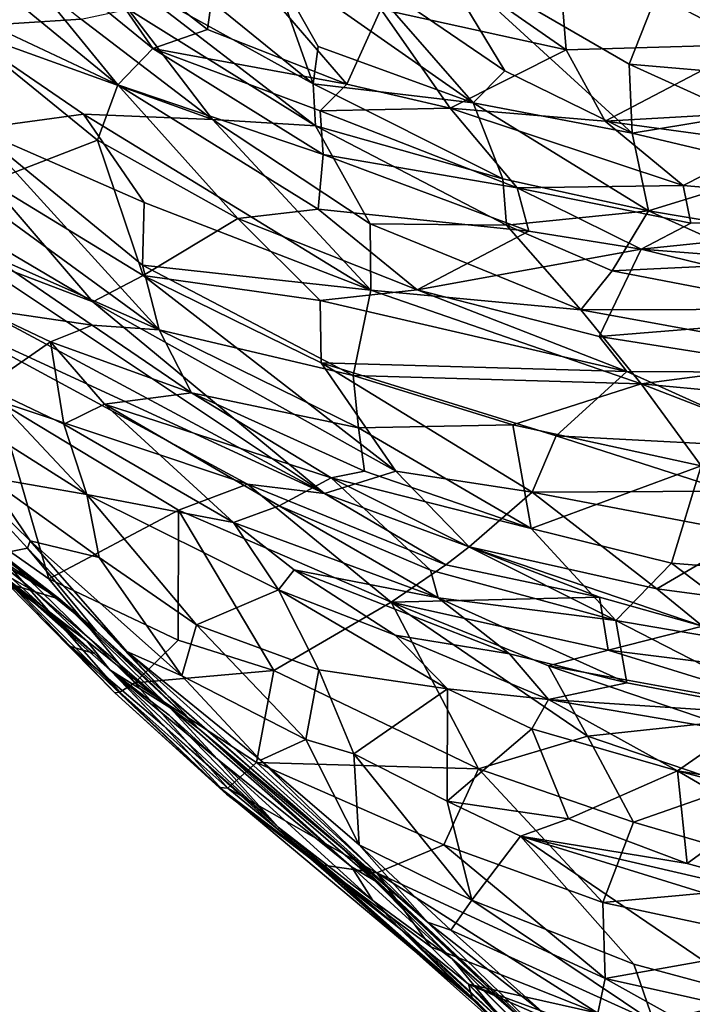
# Model space of a CAD drawing. Extents: x -23.4 to -6.7, y 4.2 to 14.1.
# Drawn here: x -21 to -20.1, y 7.9 to 9.2 of the extents above; entities that cross this region are included whole.
import ezdxf

# ---------------------------------------------------------------- set-up
doc = ezdxf.new("R2010")
doc.units = 0
doc.header["$MEASUREMENT"] = 0
doc.layers.add('1', color=7, linetype='Continuous')

msp = doc.modelspace()

# ---------------------------------------------------------------- linework, layer by layer
at = {"layer": '1'}
for points in [[(-21.1086, 9.3934, -0.0796), (-20.8778, 9.2122, -0.139), (-21.0467, 9.2013, -0.1369)], [(-21.0838, 9.3331, 3.0339), (-20.8279, 9.1231, 3.1341), (-21.0421, 9.385, 3.066)], [(-21.0421, 9.385, 3.066), (-20.8279, 9.1231, 3.1341), (-20.7806, 9.1724, 3.1728)], [(-21.0421, 9.385, 3.066), (-20.7806, 9.1724, 3.1728), (-20.906, 9.3536, 3.1846)], [(-20.7066, 9.1981, 3.2533), (-20.6894, 9.3229, 3.317), (-20.906, 9.3536, 3.1846)], [(-20.906, 9.3536, 3.1846), (-20.7806, 9.1724, 3.1728), (-20.7066, 9.1981, 3.2533)], [(-20.8279, 9.1231, 3.1341), (-21.0838, 9.3331, 3.0339), (-21.1123, 9.2573, 3.0659)], [(-20.4718, 9.2259, 3.3842), (-20.2209, 9.1706, 3.4392), (-20.4616, 9.3379, 3.4051)], [(-20.4616, 9.3379, 3.4051), (-20.2209, 9.1706, 3.4392), (-20.2327, 9.3149, 3.4412)], [(-20.518, 9.1241, 3.3178), (-20.6894, 9.3229, 3.317), (-20.7066, 9.1981, 3.2533)], [(-20.4718, 9.2259, 3.3842), (-20.6894, 9.3229, 3.317), (-20.518, 9.1241, 3.3178)], [(-19.8182, 9.2358, 3.4856), (-20.2327, 9.3149, 3.4412), (-19.9701, 9.1778, 3.4776)], [(-19.9701, 9.1778, 3.4776), (-20.2327, 9.3149, 3.4412), (-20.2209, 9.1706, 3.4392)], [(-20.5635, 9.1244, -0.1945), (-20.8155, 9.2638, -0.122), (-20.7811, 9.3015, -0.1574)], [(-20.7811, 9.3015, -0.1574), (-20.6231, 9.2925, -0.2681), (-20.5635, 9.1244, -0.1945)], [(-20.4031, 9.3064, -0.3982), (-20.3038, 9.142, -0.3576), (-20.5036, 9.2785, -0.3328)], [(-20.4031, 9.3064, -0.3982), (-20.1356, 9.1513, -0.4235), (-20.1315, 9.058, -0.3718)], [(-20.0973, 9.2485, -0.4789), (-20.1356, 9.1513, -0.4235), (-20.4031, 9.3064, -0.3982)], [(-20.3038, 9.142, -0.3576), (-20.4031, 9.3064, -0.3982), (-20.1315, 9.058, -0.3718)], [(-20.6231, 9.2925, -0.2681), (-20.3467, 9.0988, -0.3115), (-20.5567, 9.175, -0.2428)], [(-20.6231, 9.2925, -0.2681), (-20.5567, 9.175, -0.2428), (-20.5635, 9.1244, -0.1945)], [(-20.3467, 9.0988, -0.3115), (-20.6231, 9.2925, -0.2681), (-20.5036, 9.2785, -0.3328)], [(-20.5036, 9.2785, -0.3328), (-20.3038, 9.142, -0.3576), (-20.3467, 9.0988, -0.3115)], [(-20.8155, 9.2638, -0.122), (-20.5635, 9.1244, -0.1945), (-20.5603, 9.068, -0.1993)], [(-20.8155, 9.2638, -0.122), (-20.5603, 9.068, -0.1993), (-20.8141, 9.2256, -0.1249)], [(-21.1123, 9.2573, 3.0659), (-21.0015, 8.9919, 3.1381), (-20.8556, 9.0486, 3.1817)], [(-21.1123, 9.2573, 3.0659), (-20.8556, 9.0486, 3.1817), (-20.8279, 9.1231, 3.1341)], [(-20.1356, 9.1513, -0.4235), (-20.0973, 9.2485, -0.4789), (-19.8205, 9.124, -0.4746)], [(-20.0973, 9.2485, -0.4789), (-19.9215, 9.2335, -0.5049), (-19.8205, 9.124, -0.4746)], [(-20.8778, 9.2122, -0.139), (-20.8141, 9.2256, -0.1249), (-20.6999, 9.0765, -0.2032)], [(-20.8141, 9.2256, -0.1249), (-20.5603, 9.068, -0.1993), (-20.6999, 9.0765, -0.2032)], [(-20.518, 9.1241, 3.3178), (-20.378, 9.0915, 3.3575), (-20.4718, 9.2259, 3.3842)], [(-20.2209, 9.1706, 3.4392), (-20.4718, 9.2259, 3.3842), (-20.378, 9.0915, 3.3575)], [(-21.0467, 9.2013, -0.1369), (-20.8778, 9.2122, -0.139), (-20.6999, 9.0765, -0.2032)], [(-20.8745, 9.0834, -0.1998), (-21.0467, 9.2013, -0.1369), (-20.6999, 9.0765, -0.2032)], [(-20.8745, 9.0834, -0.1998), (-21.0203, 9.0635, -0.1375), (-21.0467, 9.2013, -0.1369)], [(-20.7806, 9.1724, 3.1728), (-20.518, 9.1241, 3.3178), (-20.7066, 9.1981, 3.2533)], [(-20.55, 9.029, 3.2361), (-20.7806, 9.1724, 3.1728), (-20.8279, 9.1231, 3.1341)], [(-20.518, 9.1241, 3.3178), (-20.7806, 9.1724, 3.1728), (-20.5542, 9.0883, 3.2622)], [(-20.55, 9.029, 3.2361), (-20.5542, 9.0883, 3.2622), (-20.7806, 9.1724, 3.1728)], [(-20.5567, 9.175, -0.2428), (-20.3467, 9.0988, -0.3115), (-20.5635, 9.1244, -0.1945)], [(-20.2209, 9.1706, 3.4392), (-20.378, 9.0915, 3.3575), (-20.1681, 9.074, 3.4136)], [(-20.1681, 9.074, 3.4136), (-19.9701, 9.1778, 3.4776), (-20.2209, 9.1706, 3.4392)], [(-20.1681, 9.074, 3.4136), (-19.8432, 9.0928, 3.4454), (-19.9701, 9.1778, 3.4776)], [(-20.3467, 9.0988, -0.3115), (-20.3038, 9.142, -0.3576), (-20.1315, 9.058, -0.3718)], [(-20.1315, 9.058, -0.3718), (-20.1356, 9.1513, -0.4235), (-19.9833, 9.082, -0.4303)], [(-19.8205, 9.124, -0.4746), (-19.9833, 9.082, -0.4303), (-20.1356, 9.1513, -0.4235)], [(-20.8279, 9.1231, 3.1341), (-20.8556, 9.0486, 3.1817), (-20.6653, 8.9423, 3.2634)], [(-20.8279, 9.1231, 3.1341), (-20.6653, 8.9423, 3.2634), (-20.5567, 8.955, 3.2511)], [(-20.55, 9.029, 3.2361), (-20.8279, 9.1231, 3.1341), (-20.5567, 8.955, 3.2511)], [(-20.3065, 8.996, -0.2774), (-20.5603, 9.068, -0.1993), (-20.5635, 9.1244, -0.1945)], [(-20.3467, 9.0988, -0.3115), (-20.3065, 8.996, -0.2774), (-20.5635, 9.1244, -0.1945)], [(-20.518, 9.1241, 3.3178), (-20.5542, 9.0883, 3.2622), (-20.378, 9.0915, 3.3575)], [(-20.378, 9.0915, 3.3575), (-20.5542, 9.0883, 3.2622), (-20.2873, 8.9837, 3.3092)], [(-20.5542, 9.0883, 3.2622), (-20.55, 9.029, 3.2361), (-20.2873, 8.9837, 3.3092)], [(-20.378, 9.0915, 3.3575), (-20.2873, 8.9837, 3.3092), (-20.0624, 8.9871, 3.37)], [(-20.0624, 8.9871, 3.37), (-20.1681, 9.074, 3.4136), (-20.378, 9.0915, 3.3575)], [(-20.1315, 9.058, -0.3718), (-20.1092, 8.9526, -0.3067), (-20.3467, 9.0988, -0.3115)], [(-20.1092, 8.9526, -0.3067), (-20.3065, 8.996, -0.2774), (-20.3467, 9.0988, -0.3115)], [(-19.8432, 9.0928, 3.4454), (-20.1681, 9.074, 3.4136), (-19.9497, 9.0443, 3.4308)], [(-21.2821, 9.0778, 2.9514), (-21.0388, 8.8969, 3.0387), (-20.8618, 8.8295, 3.1561)], [(-20.8618, 8.8295, 3.1561), (-21.0015, 8.9919, 3.1381), (-21.2821, 9.0778, 2.9514)], [(-20.8745, 9.0834, -0.1998), (-20.7924, 8.9639, -0.2334), (-21.0203, 9.0635, -0.1375)], [(-20.8745, 9.0834, -0.1998), (-20.4853, 8.8452, -0.3349), (-20.7924, 8.9639, -0.2334)], [(-20.4853, 8.8452, -0.3349), (-20.8745, 9.0834, -0.1998), (-20.6999, 9.0765, -0.2032)], [(-20.6999, 9.0765, -0.2032), (-20.5603, 9.068, -0.1993), (-20.4864, 8.9352, -0.288)], [(-20.6999, 9.0765, -0.2032), (-20.4864, 8.9352, -0.288), (-20.4853, 8.8452, -0.3349)], [(-19.926, 9.009, -0.3865), (-20.1315, 9.058, -0.3718), (-19.9833, 9.082, -0.4303)], [(-20.7719, 8.7916, -0.234), (-21.1068, 9.0358, -0.0582), (-21.0203, 9.0635, -0.1375)], [(-20.7924, 8.9639, -0.2334), (-20.7945, 8.8794, -0.2487), (-21.0203, 9.0635, -0.1375)], [(-20.7945, 8.8794, -0.2487), (-20.7719, 8.7916, -0.234), (-21.0203, 9.0635, -0.1375)], [(-20.4864, 8.9352, -0.288), (-20.5603, 9.068, -0.1993), (-20.3015, 8.9334, -0.2793)], [(-20.3065, 8.996, -0.2774), (-20.3015, 8.9334, -0.2793), (-20.5603, 9.068, -0.1993)], [(-20.0624, 8.9871, 3.37), (-19.9497, 9.0443, 3.4308), (-20.1681, 9.074, 3.4136)], [(-20.8556, 9.0486, 3.1817), (-21.0015, 8.9919, 3.1381), (-20.7938, 8.8652, 3.2279)], [(-20.8556, 9.0486, 3.1817), (-20.7938, 8.8652, 3.2279), (-20.6653, 8.9423, 3.2634)], [(-20.1315, 9.058, -0.3718), (-19.926, 9.009, -0.3865), (-20.1092, 8.9526, -0.3067)], [(-21.1068, 9.0358, -0.0582), (-20.7719, 8.7916, -0.234), (-21.0036, 8.8942, -0.1099)], [(-19.6366, 8.9506, 3.3723), (-19.9497, 9.0443, 3.4308), (-20.0624, 8.9871, 3.37)], [(-20.2716, 8.9251, 3.3128), (-20.55, 9.029, 3.2361), (-20.5567, 8.955, 3.2511)], [(-20.55, 9.029, 3.2361), (-20.2716, 8.9251, 3.3128), (-20.2873, 8.9837, 3.3092)], [(-19.8998, 8.9174, -0.3234), (-20.1092, 8.9526, -0.3067), (-19.926, 9.009, -0.3865)], [(-20.3065, 8.996, -0.2774), (-20.1092, 8.9526, -0.3067), (-20.3015, 8.9334, -0.2793)], [(-20.8618, 8.8295, 3.1561), (-20.7938, 8.8652, 3.2279), (-21.0015, 8.9919, 3.1381)], [(-20.2873, 8.9837, 3.3092), (-20.052, 8.9362, 3.3455), (-20.0624, 8.9871, 3.37)], [(-20.1191, 8.9008, 3.3402), (-20.2873, 8.9837, 3.3092), (-20.2716, 8.9251, 3.3128)], [(-20.1191, 8.9008, 3.3402), (-20.052, 8.9362, 3.3455), (-20.2873, 8.9837, 3.3092)], [(-20.0624, 8.9871, 3.37), (-20.052, 8.9362, 3.3455), (-19.6366, 8.9506, 3.3723)], [(-20.7924, 8.9639, -0.2334), (-20.4853, 8.8452, -0.3349), (-20.7945, 8.8794, -0.2487)], [(-20.6653, 8.9423, 3.2634), (-20.4228, 8.8457, 3.3469), (-20.5567, 8.955, 3.2511)], [(-20.4228, 8.8457, 3.3469), (-20.2716, 8.9251, 3.3128), (-20.5567, 8.955, 3.2511)], [(-20.6653, 8.9423, 3.2634), (-20.7938, 8.8652, 3.2279), (-20.5541, 8.8313, 3.3105)], [(-20.5541, 8.8313, 3.3105), (-20.4228, 8.8457, 3.3469), (-20.6653, 8.9423, 3.2634)], [(-20.3015, 8.9334, -0.2793), (-20.1092, 8.9526, -0.3067), (-20.1586, 8.8717, -0.3155)], [(-20.1586, 8.8717, -0.3155), (-20.1092, 8.9526, -0.3067), (-19.9508, 8.8815, -0.3156)], [(-20.1191, 8.9008, 3.3402), (-19.6366, 8.9506, 3.3723), (-20.052, 8.9362, 3.3455)], [(-19.7809, 8.8747, 3.3876), (-19.6366, 8.9506, 3.3723), (-20.1191, 8.9008, 3.3402)], [(-19.8998, 8.9174, -0.3234), (-19.9508, 8.8815, -0.3156), (-20.1092, 8.9526, -0.3067)], [(-20.4864, 8.9352, -0.288), (-20.3015, 8.9334, -0.2793), (-20.2011, 8.8187, -0.3657)], [(-20.2011, 8.8187, -0.3657), (-20.4853, 8.8452, -0.3349), (-20.4864, 8.9352, -0.288)], [(-20.3015, 8.9334, -0.2793), (-20.1586, 8.8717, -0.3155), (-20.2011, 8.8187, -0.3657)], [(-20.4228, 8.8457, 3.3469), (-20.1191, 8.9008, 3.3402), (-20.2716, 8.9251, 3.3128)], [(-20.9863, 8.8051, 3.0216), (-20.5481, 8.5704, 3.1901), (-21.0388, 8.8969, 3.0387)], [(-20.8618, 8.8295, 3.1561), (-21.0388, 8.8969, 3.0387), (-20.5481, 8.5704, 3.1901)], [(-20.8626, 8.7982, -0.1816), (-21.0136, 8.8201, -0.0636), (-21.0036, 8.8942, -0.1099)], [(-20.8626, 8.7982, -0.1816), (-21.0036, 8.8942, -0.1099), (-20.7719, 8.7916, -0.234)], [(-20.1761, 8.7828, 3.4354), (-20.1191, 8.9008, 3.3402), (-20.4228, 8.8457, 3.3469)], [(-20.1761, 8.7828, 3.4354), (-19.7706, 8.8156, 3.4572), (-20.1191, 8.9008, 3.3402)], [(-19.7706, 8.8156, 3.4572), (-19.7809, 8.8747, 3.3876), (-20.1191, 8.9008, 3.3402)], [(-20.5095, 8.7299, -0.3675), (-20.7945, 8.8794, -0.2487), (-20.4853, 8.8452, -0.3349)], [(-20.7719, 8.7916, -0.234), (-20.7945, 8.8794, -0.2487), (-20.5095, 8.7299, -0.3675)], [(-19.9508, 8.8815, -0.3156), (-19.8885, 8.8197, -0.3471), (-20.1586, 8.8717, -0.3155)], [(-20.7938, 8.8652, 3.2279), (-20.8618, 8.8295, 3.1561), (-20.4514, 8.6004, 3.3014)], [(-20.5541, 8.8313, 3.3105), (-20.7938, 8.8652, 3.2279), (-20.5526, 8.7469, 3.3193)], [(-20.4514, 8.6004, 3.3014), (-20.5526, 8.7469, 3.3193), (-20.7938, 8.8652, 3.2279)], [(-19.8885, 8.8197, -0.3471), (-20.2011, 8.8187, -0.3657), (-20.1586, 8.8717, -0.3155)], [(-20.5541, 8.8313, 3.3105), (-20.1385, 8.7355, 3.4667), (-20.4228, 8.8457, 3.3469)], [(-20.4853, 8.8452, -0.3349), (-20.1192, 8.7188, -0.4355), (-20.5095, 8.7299, -0.3675)], [(-20.1192, 8.7188, -0.4355), (-20.4853, 8.8452, -0.3349), (-20.2011, 8.8187, -0.3657)], [(-20.1761, 8.7828, 3.4354), (-20.4228, 8.8457, 3.3469), (-20.1385, 8.7355, 3.4667)], [(-20.5481, 8.5704, 3.1901), (-20.9863, 8.8051, 3.0216), (-21.0965, 8.8226, 2.9195)], [(-20.992, 8.6962, 2.9297), (-20.6523, 8.5826, 3.0871), (-21.0965, 8.8226, 2.9195)], [(-20.5481, 8.5704, 3.1901), (-21.0965, 8.8226, 2.9195), (-20.6523, 8.5826, 3.0871)], [(-20.5481, 8.5704, 3.1901), (-20.4514, 8.6004, 3.3014), (-20.8618, 8.8295, 3.1561)], [(-20.5526, 8.7469, 3.3193), (-20.1385, 8.7355, 3.4667), (-20.5541, 8.8313, 3.3105)], [(-20.8626, 8.7982, -0.1816), (-20.9193, 8.7755, -0.1086), (-21.0136, 8.8201, -0.0636)], [(-20.9193, 8.7755, -0.1086), (-21.007, 8.7144, 0.0131), (-21.0136, 8.8201, -0.0636)], [(-20.2011, 8.8187, -0.3657), (-19.8885, 8.8197, -0.3471), (-19.8467, 8.7541, -0.4208)], [(-20.2011, 8.8187, -0.3657), (-19.8467, 8.7541, -0.4208), (-20.1192, 8.7188, -0.4355)], [(-20.1761, 8.7828, 3.4354), (-19.8679, 8.734, 3.5225), (-19.7706, 8.8156, 3.4572)], [(-20.7281, 8.7066, -0.2488), (-20.9193, 8.7755, -0.1086), (-20.8626, 8.7982, -0.1816)], [(-20.7281, 8.7066, -0.2488), (-20.8626, 8.7982, -0.1816), (-20.7719, 8.7916, -0.234)], [(-20.502, 8.659, -0.35), (-20.7281, 8.7066, -0.2488), (-20.7719, 8.7916, -0.234)], [(-20.7719, 8.7916, -0.234), (-20.5095, 8.7299, -0.3675), (-20.502, 8.659, -0.35)], [(-20.1761, 8.7828, 3.4354), (-20.1385, 8.7355, 3.4667), (-19.8679, 8.734, 3.5225)], [(-21.007, 8.7144, 0.0131), (-20.9193, 8.7755, -0.1086), (-20.9011, 8.6638, -0.0557)], [(-20.7281, 8.7066, -0.2488), (-20.8461, 8.691, -0.1343), (-20.9193, 8.7755, -0.1086)], [(-20.9011, 8.6638, -0.0557), (-20.9193, 8.7755, -0.1086), (-20.8461, 8.691, -0.1343)], [(-20.5526, 8.7469, 3.3193), (-20.4514, 8.6004, 3.3014), (-20.2667, 8.5722, 3.3874)], [(-20.5526, 8.7469, 3.3193), (-20.2667, 8.5722, 3.3874), (-20.2345, 8.6483, 3.4383)], [(-20.2345, 8.6483, 3.4383), (-20.1385, 8.7355, 3.4667), (-20.5526, 8.7469, 3.3193)], [(-19.6591, 8.6755, -0.4812), (-20.1192, 8.7188, -0.4355), (-19.8467, 8.7541, -0.4208)], [(-21.1267, 8.7314, 0.1217), (-20.8699, 8.5689, -0.0016), (-21.0048, 8.5924, 0.0813)], [(-21.1267, 8.7314, 0.1217), (-21.007, 8.7144, 0.0131), (-20.8699, 8.5689, -0.0016)], [(-20.5095, 8.7299, -0.3675), (-20.2929, 8.663, -0.4255), (-20.502, 8.659, -0.35)], [(-20.1192, 8.7188, -0.4355), (-20.2929, 8.663, -0.4255), (-20.5095, 8.7299, -0.3675)], [(-20.1385, 8.7355, 3.4667), (-20.2345, 8.6483, 3.4383), (-19.9083, 8.6313, 3.5459)], [(-19.8679, 8.734, 3.5225), (-20.1385, 8.7355, 3.4667), (-19.9083, 8.6313, 3.5459)], [(-20.2929, 8.663, -0.4255), (-20.1192, 8.7188, -0.4355), (-20.0381, 8.6076, -0.4777)], [(-19.7229, 8.5654, -0.5164), (-20.0381, 8.6076, -0.4777), (-20.1192, 8.7188, -0.4355)], [(-19.7229, 8.5654, -0.5164), (-20.1192, 8.7188, -0.4355), (-19.6591, 8.6755, -0.4812)], [(-20.9011, 8.6638, -0.0557), (-20.8699, 8.5689, -0.0016), (-21.007, 8.7144, 0.0131)], [(-20.7281, 8.7066, -0.2488), (-20.5393, 8.5915, -0.306), (-20.8461, 8.691, -0.1343)], [(-20.5393, 8.5915, -0.306), (-20.7281, 8.7066, -0.2488), (-20.4938, 8.6006, -0.3451)], [(-20.4938, 8.6006, -0.3451), (-20.7281, 8.7066, -0.2488), (-20.502, 8.659, -0.35)], [(-20.992, 8.6962, 2.9297), (-21.0225, 8.5254, 2.8843), (-20.9213, 8.4548, 2.941)], [(-20.9213, 8.4548, 2.941), (-20.7459, 8.5475, 3.0106), (-20.992, 8.6962, 2.9297)], [(-20.6523, 8.5826, 3.0871), (-20.992, 8.6962, 2.9297), (-20.7459, 8.5475, 3.0106)], [(-20.9011, 8.6638, -0.0557), (-20.8461, 8.691, -0.1343), (-20.6714, 8.5311, -0.142)], [(-20.6714, 8.5311, -0.142), (-20.8461, 8.691, -0.1343), (-20.6096, 8.5537, -0.2291)], [(-20.6096, 8.5537, -0.2291), (-20.8461, 8.691, -0.1343), (-20.5393, 8.5915, -0.306)], [(-20.6714, 8.5311, -0.142), (-20.8699, 8.5689, -0.0016), (-20.9011, 8.6638, -0.0557)], [(-20.502, 8.659, -0.35), (-20.2929, 8.663, -0.4255), (-20.2682, 8.5229, -0.4007)], [(-20.2682, 8.5229, -0.4007), (-20.2929, 8.663, -0.4255), (-20.0381, 8.6076, -0.4777)], [(-20.502, 8.659, -0.35), (-20.2682, 8.5229, -0.4007), (-20.4938, 8.6006, -0.3451)], [(-20.0015, 8.5733, 3.49), (-20.2345, 8.6483, 3.4383), (-20.2667, 8.5722, 3.3874)], [(-20.2345, 8.6483, 3.4383), (-20.0015, 8.5733, 3.49), (-19.9083, 8.6313, 3.5459)], [(-20.9501, 8.4961, 0.2474), (-20.9862, 8.489, 0.6009), (-21.0699, 8.6259, 0.1779)], [(-21.0699, 8.6259, 0.1779), (-21.0048, 8.5924, 0.0813), (-20.9467, 8.5061, 0.1068)], [(-20.9467, 8.5061, 0.1068), (-20.9501, 8.4961, 0.2474), (-21.0699, 8.6259, 0.1779)], [(-20.5481, 8.5704, 3.1901), (-20.3523, 8.4982, 3.2666), (-20.4514, 8.6004, 3.3014)], [(-20.5393, 8.5915, -0.306), (-20.4938, 8.6006, -0.3451), (-20.2682, 8.5229, -0.4007)], [(-20.4514, 8.6004, 3.3014), (-20.3523, 8.4982, 3.2666), (-20.2667, 8.5722, 3.3874)], [(-20.0782, 8.4759, -0.4408), (-20.2682, 8.5229, -0.4007), (-20.0381, 8.6076, -0.4777)], [(-20.0381, 8.6076, -0.4777), (-19.6958, 8.4453, -0.5073), (-20.0782, 8.4759, -0.4408)], [(-20.8699, 8.5689, -0.0016), (-20.8532, 8.4837, 0.0305), (-21.0048, 8.5924, 0.0813)], [(-20.9467, 8.5061, 0.1068), (-21.0048, 8.5924, 0.0813), (-20.8532, 8.4837, 0.0305)], [(-20.4577, 8.4229, 3.1163), (-20.6523, 8.5826, 3.0871), (-20.7459, 8.5475, 3.0106)], [(-20.5481, 8.5704, 3.1901), (-20.6523, 8.5826, 3.0871), (-20.384, 8.4735, 3.2044)], [(-20.4577, 8.4229, 3.1163), (-20.384, 8.4735, 3.2044), (-20.6523, 8.5826, 3.0871)], [(-20.5393, 8.5915, -0.306), (-20.4045, 8.4662, -0.2934), (-20.6096, 8.5537, -0.2291)], [(-20.2682, 8.5229, -0.4007), (-20.1534, 8.3982, -0.3631), (-20.5393, 8.5915, -0.306)], [(-20.5393, 8.5915, -0.306), (-20.1534, 8.3982, -0.3631), (-20.4045, 8.4662, -0.2934)], [(-20.7215, 8.3925, -0.0178), (-20.8532, 8.4837, 0.0305), (-20.8699, 8.5689, -0.0016)], [(-20.6103, 8.44, -0.0699), (-20.8699, 8.5689, -0.0016), (-20.6714, 8.5311, -0.142)], [(-20.8699, 8.5689, -0.0016), (-20.6103, 8.44, -0.0699), (-20.7215, 8.3925, -0.0178)], [(-20.5481, 8.5704, 3.1901), (-20.384, 8.4735, 3.2044), (-20.3523, 8.4982, 3.2666)], [(-20.3523, 8.4982, 3.2666), (-20.0979, 8.441, 3.3687), (-20.2667, 8.5722, 3.3874)], [(-19.9709, 8.5156, 3.4824), (-20.0015, 8.5733, 3.49), (-20.2667, 8.5722, 3.3874)], [(-19.9709, 8.5156, 3.4824), (-20.2667, 8.5722, 3.3874), (-20.0979, 8.441, 3.3687)], [(-21.0197, 8.4953, 2.8017), (-21.0967, 8.5683, 2.3825), (-20.8318, 8.3003, 2.5812)], [(-20.8318, 8.3003, 2.5812), (-21.0967, 8.5683, 2.3825), (-20.9819, 8.4567, 2.2192)], [(-20.7459, 8.5475, 3.0106), (-20.9213, 8.4548, 2.941), (-20.7461, 8.3718, 3.0228)], [(-20.7461, 8.3718, 3.0228), (-20.6167, 8.3307, 3.0775), (-20.7459, 8.5475, 3.0106)], [(-20.4577, 8.4229, 3.1163), (-20.7459, 8.5475, 3.0106), (-20.6167, 8.3307, 3.0775)], [(-20.6096, 8.5537, -0.2291), (-20.3941, 8.4288, -0.2454), (-20.6714, 8.5311, -0.142)], [(-20.3941, 8.4288, -0.2454), (-20.6096, 8.5537, -0.2291), (-20.4045, 8.4662, -0.2934)], [(-20.6103, 8.44, -0.0699), (-20.6714, 8.5311, -0.142), (-20.5894, 8.4668, -0.1501)], [(-20.5894, 8.4668, -0.1501), (-20.6714, 8.5311, -0.142), (-20.3941, 8.4288, -0.2454)], [(-21.0869, 8.5214, 1.2634), (-21.0219, 8.504, 1.1475), (-20.94, 8.4373, 1.2536)], [(-20.9786, 8.4492, 1.5333), (-21.0869, 8.5214, 1.2634), (-20.94, 8.4373, 1.2536)], [(-21.0219, 8.504, 1.1475), (-21.0569, 8.52, 0.9656), (-20.9067, 8.4273, 0.9689)], [(-20.9067, 8.4273, 0.9689), (-21.0569, 8.52, 0.9656), (-20.9716, 8.4747, 0.8824)], [(-20.8253, 8.3013, 2.8365), (-21.0225, 8.5254, 2.8843), (-21.0197, 8.4953, 2.8017)], [(-20.8051, 8.314, 2.9134), (-21.0225, 8.5254, 2.8843), (-20.8253, 8.3013, 2.8365)], [(-21.0225, 8.5254, 2.8843), (-20.8051, 8.314, 2.9134), (-20.9213, 8.4548, 2.941)], [(-20.2682, 8.5229, -0.4007), (-20.0782, 8.4759, -0.4408), (-20.1534, 8.3982, -0.3631)], [(-19.9709, 8.5156, 3.4824), (-20.0979, 8.441, 3.3687), (-19.9079, 8.4159, 3.4233)], [(-20.9067, 8.4273, 0.9689), (-20.94, 8.4373, 1.2536), (-21.0219, 8.504, 1.1475)], [(-20.9467, 8.5061, 0.1068), (-20.8157, 8.3565, 0.1012), (-20.9501, 8.4961, 0.2474)], [(-20.7411, 8.3235, 0.0104), (-20.8157, 8.3565, 0.1012), (-20.9467, 8.5061, 0.1068)], [(-20.9467, 8.5061, 0.1068), (-20.8532, 8.4837, 0.0305), (-20.7411, 8.3235, 0.0104)], [(-20.8253, 8.3013, 2.8365), (-21.0197, 8.4953, 2.8017), (-20.8318, 8.3003, 2.5812)], [(-20.9785, 8.4552, 1.729), (-20.8596, 8.3535, 1.8846), (-21.0085, 8.4887, 2.0296)], [(-21.0085, 8.4887, 2.0296), (-20.8596, 8.3535, 1.8846), (-20.9819, 8.4567, 2.2192)], [(-20.9501, 8.4961, 0.2474), (-20.8575, 8.3841, 0.585), (-20.9862, 8.489, 0.6009)], [(-20.8575, 8.3841, 0.585), (-20.9067, 8.4273, 0.9689), (-20.9862, 8.489, 0.6009)], [(-20.9067, 8.4273, 0.9689), (-20.9716, 8.4747, 0.8824), (-20.9862, 8.489, 0.6009)], [(-20.9501, 8.4961, 0.2474), (-20.7597, 8.2958, 0.4663), (-20.8575, 8.3841, 0.585)], [(-20.7597, 8.2958, 0.4663), (-20.9501, 8.4961, 0.2474), (-20.8157, 8.3565, 0.1012)], [(-20.3523, 8.4982, 3.2666), (-20.384, 8.4735, 3.2044), (-20.1756, 8.4298, 3.2738)], [(-20.0979, 8.441, 3.3687), (-20.3523, 8.4982, 3.2666), (-20.0362, 8.3906, 3.3282)], [(-20.1756, 8.4298, 3.2738), (-20.0362, 8.3906, 3.3282), (-20.3523, 8.4982, 3.2666)], [(-20.8532, 8.4837, 0.0305), (-20.7215, 8.3925, -0.0178), (-20.7411, 8.3235, 0.0104)], [(-20.0782, 8.4759, -0.4408), (-19.924, 8.3591, -0.4144), (-20.1534, 8.3982, -0.3631)], [(-20.0782, 8.4759, -0.4408), (-19.6958, 8.4453, -0.5073), (-19.924, 8.3591, -0.4144)], [(-20.4522, 8.3783, -0.1278), (-20.6103, 8.44, -0.0699), (-20.5894, 8.4668, -0.1501)], [(-20.2975, 8.3534, -0.2351), (-20.5894, 8.4668, -0.1501), (-20.3941, 8.4288, -0.2454)], [(-20.5894, 8.4668, -0.1501), (-20.2975, 8.3534, -0.2351), (-20.4522, 8.3783, -0.1278)], [(-20.1756, 8.4298, 3.2738), (-20.384, 8.4735, 3.2044), (-20.4577, 8.4229, 3.1163)], [(-20.4045, 8.4662, -0.2934), (-20.1534, 8.3982, -0.3631), (-20.3941, 8.4288, -0.2454)], [(-20.9819, 8.4567, 2.2192), (-20.892, 8.3631, 2.1449), (-20.8318, 8.3003, 2.5812)], [(-20.9819, 8.4567, 2.2192), (-20.8596, 8.3535, 1.8846), (-20.892, 8.3631, 2.1449)], [(-20.9785, 8.4552, 1.729), (-20.9786, 8.4492, 1.5333), (-20.8699, 8.3707, 1.4992)], [(-20.9786, 8.4492, 1.5333), (-20.94, 8.4373, 1.2536), (-20.8699, 8.3707, 1.4992)], [(-20.8386, 8.3316, 1.6815), (-20.9785, 8.4552, 1.729), (-20.8699, 8.3707, 1.4992)], [(-20.8596, 8.3535, 1.8846), (-20.9785, 8.4552, 1.729), (-20.8386, 8.3316, 1.6815)], [(-20.7461, 8.3718, 3.0228), (-20.9213, 8.4548, 2.941), (-20.8051, 8.314, 2.9134)], [(-20.7574, 8.2805, 1.329), (-20.94, 8.4373, 1.2536), (-20.9067, 8.4273, 0.9689)], [(-20.8699, 8.3707, 1.4992), (-20.94, 8.4373, 1.2536), (-20.7574, 8.2805, 1.329)], [(-20.5558, 8.3316, -0.0755), (-20.7215, 8.3925, -0.0178), (-20.6103, 8.44, -0.0699)], [(-20.6103, 8.44, -0.0699), (-20.3815, 8.3059, -0.121), (-20.5558, 8.3316, -0.0755)], [(-20.6103, 8.44, -0.0699), (-20.4522, 8.3783, -0.1278), (-20.3815, 8.3059, -0.121)], [(-20.0979, 8.441, 3.3687), (-20.0362, 8.3906, 3.3282), (-19.9079, 8.4159, 3.4233)], [(-20.7574, 8.2805, 1.329), (-20.9067, 8.4273, 0.9689), (-20.7184, 8.2516, 0.9182)], [(-20.8575, 8.3841, 0.585), (-20.7184, 8.2516, 0.9182), (-20.9067, 8.4273, 0.9689)], [(-20.4577, 8.4229, 3.1163), (-20.6167, 8.3307, 3.0775), (-20.3394, 8.1974, 3.1879)], [(-20.4577, 8.4229, 3.1163), (-20.1642, 8.3582, 3.2201), (-20.1756, 8.4298, 3.2738)], [(-20.4577, 8.4229, 3.1163), (-20.2446, 8.3369, 3.176), (-20.1642, 8.3582, 3.2201)], [(-20.2446, 8.3369, 3.176), (-20.4577, 8.4229, 3.1163), (-20.192, 8.2417, 3.2148)], [(-20.4577, 8.4229, 3.1163), (-20.3394, 8.1974, 3.1879), (-20.192, 8.2417, 3.2148)], [(-20.2975, 8.3534, -0.2351), (-20.3941, 8.4288, -0.2454), (-20.1387, 8.3138, -0.2851)], [(-20.1387, 8.3138, -0.2851), (-20.3941, 8.4288, -0.2454), (-20.1534, 8.3982, -0.3631)], [(-20.1756, 8.4298, 3.2738), (-20.1642, 8.3582, 3.2201), (-20.0362, 8.3906, 3.3282)], [(-20.1534, 8.3982, -0.3631), (-19.924, 8.3591, -0.4144), (-19.9012, 8.2688, -0.3424)], [(-19.9012, 8.2688, -0.3424), (-20.1387, 8.3138, -0.2851), (-20.1534, 8.3982, -0.3631)], [(-20.8575, 8.3841, 0.585), (-20.7597, 8.2958, 0.4663), (-20.7184, 8.2516, 0.9182)], [(-20.7215, 8.3925, -0.0178), (-20.5734, 8.2374, -0.0744), (-20.7411, 8.3235, 0.0104)], [(-20.5558, 8.3316, -0.0755), (-20.5734, 8.2374, -0.0744), (-20.7215, 8.3925, -0.0178)], [(-19.9075, 8.3261, 3.3282), (-20.0362, 8.3906, 3.3282), (-20.1642, 8.3582, 3.2201)], [(-20.8386, 8.3316, 1.6815), (-20.8699, 8.3707, 1.4992), (-20.7574, 8.2805, 1.329)], [(-20.6167, 8.3307, 3.0775), (-20.7461, 8.3718, 3.0228), (-20.8051, 8.314, 2.9134)], [(-20.2447, 8.2913, -0.1779), (-20.4522, 8.3783, -0.1278), (-20.2975, 8.3534, -0.2351)], [(-20.2447, 8.2913, -0.1779), (-20.3815, 8.3059, -0.121), (-20.4522, 8.3783, -0.1278)], [(-20.6806, 8.1634, 2.3979), (-20.8318, 8.3003, 2.5812), (-20.892, 8.3631, 2.1449)], [(-20.8596, 8.3535, 1.8846), (-20.7653, 8.2551, 2.0042), (-20.892, 8.3631, 2.1449)], [(-20.892, 8.3631, 2.1449), (-20.7653, 8.2551, 2.0042), (-20.6806, 8.1634, 2.3979)], [(-20.4085, 7.9902, 0.0637), (-20.8157, 8.3565, 0.1012), (-20.6349, 8.2094, 0.0424)], [(-20.6349, 8.2094, 0.0424), (-20.8157, 8.3565, 0.1012), (-20.7411, 8.3235, 0.0104)], [(-20.4085, 7.9902, 0.0637), (-20.7597, 8.2958, 0.4663), (-20.8157, 8.3565, 0.1012)], [(-20.1642, 8.3582, 3.2201), (-20.2446, 8.3369, 3.176), (-19.8823, 8.2711, 3.2698)], [(-20.1642, 8.3582, 3.2201), (-19.8823, 8.2711, 3.2698), (-19.9075, 8.3261, 3.3282)], [(-20.8596, 8.3535, 1.8846), (-20.8386, 8.3316, 1.6815), (-20.7653, 8.2551, 2.0042)], [(-20.2975, 8.3534, -0.2351), (-20.1387, 8.3138, -0.2851), (-20.2447, 8.2913, -0.1779)], [(-20.693, 8.2108, 1.5067), (-20.8386, 8.3316, 1.6815), (-20.7574, 8.2805, 1.329)], [(-20.6108, 8.1185, 1.8929), (-20.8386, 8.3316, 1.6815), (-20.7585, 8.27, 1.6283)], [(-20.8386, 8.3316, 1.6815), (-20.693, 8.2108, 1.5067), (-20.7585, 8.27, 1.6283)], [(-20.8386, 8.3316, 1.6815), (-20.6108, 8.1185, 1.8929), (-20.7653, 8.2551, 2.0042)], [(-20.8051, 8.314, 2.9134), (-20.6403, 8.2059, 3.0023), (-20.6167, 8.3307, 3.0775)], [(-20.3394, 8.1974, 3.1879), (-20.6167, 8.3307, 3.0775), (-20.6403, 8.2059, 3.0023)], [(-20.5558, 8.3316, -0.0755), (-20.5085, 8.2179, -0.1078), (-20.5734, 8.2374, -0.0744)], [(-20.5085, 8.2179, -0.1078), (-20.5558, 8.3316, -0.0755), (-20.3815, 8.3059, -0.121)], [(-20.2446, 8.3369, 3.176), (-20.0189, 8.2603, 3.2316), (-19.8823, 8.2711, 3.2698)], [(-20.192, 8.2417, 3.2148), (-20.0189, 8.2603, 3.2316), (-20.2446, 8.3369, 3.176)], [(-20.6349, 8.2094, 0.0424), (-20.7411, 8.3235, 0.0104), (-20.5734, 8.2374, -0.0744)], [(-20.8253, 8.3013, 2.8365), (-20.679, 8.1714, 2.8799), (-20.8051, 8.314, 2.9134)], [(-20.679, 8.1714, 2.8799), (-20.6403, 8.2059, 3.0023), (-20.8051, 8.314, 2.9134)], [(-20.5085, 8.2179, -0.1078), (-20.3815, 8.3059, -0.121), (-20.382, 8.1539, -0.1545)], [(-20.382, 8.1539, -0.1545), (-20.3815, 8.3059, -0.121), (-20.2674, 8.2518, -0.1489)], [(-20.3815, 8.3059, -0.121), (-20.2447, 8.2913, -0.1779), (-20.2674, 8.2518, -0.1489)], [(-20.2447, 8.2913, -0.1779), (-20.1387, 8.3138, -0.2851), (-19.9012, 8.2688, -0.3424)], [(-20.8253, 8.3013, 2.8365), (-20.8318, 8.3003, 2.5812), (-20.6905, 8.1724, 2.6939)], [(-20.6806, 8.1634, 2.3979), (-20.6905, 8.1724, 2.6939), (-20.8318, 8.3003, 2.5812)], [(-20.8253, 8.3013, 2.8365), (-20.6905, 8.1724, 2.6939), (-20.679, 8.1714, 2.8799)], [(-20.5238, 8.0899, 0.3474), (-20.7597, 8.2958, 0.4663), (-20.4085, 7.9902, 0.0637)], [(-20.7597, 8.2958, 0.4663), (-20.5238, 8.0899, 0.3474), (-20.7184, 8.2516, 0.9182)], [(-20.0702, 8.1949, -0.1816), (-20.2674, 8.2518, -0.1489), (-20.2447, 8.2913, -0.1779)], [(-20.2447, 8.2913, -0.1779), (-19.9012, 8.2688, -0.3424), (-19.9928, 8.2484, -0.2572)], [(-20.2447, 8.2913, -0.1779), (-19.9928, 8.2484, -0.2572), (-20.0702, 8.1949, -0.1816)], [(-20.5115, 8.0648, 1.2166), (-20.7574, 8.2805, 1.329), (-20.7184, 8.2516, 0.9182)], [(-20.7574, 8.2805, 1.329), (-20.5115, 8.0648, 1.2166), (-20.693, 8.2108, 1.5067)], [(-20.693, 8.2108, 1.5067), (-20.6108, 8.1185, 1.8929), (-20.7585, 8.27, 1.6283)], [(-20.7653, 8.2551, 2.0042), (-20.6108, 8.1185, 1.8929), (-20.5668, 8.0758, 2.2664)], [(-20.5668, 8.0758, 2.2664), (-20.6806, 8.1634, 2.3979), (-20.7653, 8.2551, 2.0042)], [(-20.4802, 8.0464, 0.9027), (-20.7184, 8.2516, 0.9182), (-20.5238, 8.0899, 0.3474)], [(-20.4802, 8.0464, 0.9027), (-20.5115, 8.0648, 1.2166), (-20.7184, 8.2516, 0.9182)], [(-20.382, 8.1539, -0.1545), (-20.2674, 8.2518, -0.1489), (-20.2178, 8.1299, -0.205)], [(-20.0702, 8.1949, -0.1816), (-20.2178, 8.1299, -0.205), (-20.2674, 8.2518, -0.1489)], [(-20.192, 8.2417, 3.2148), (-19.9916, 8.1738, 3.2869), (-20.0189, 8.2603, 3.2316)], [(-20.501, 8.0945, -0.0179), (-20.6349, 8.2094, 0.0424), (-20.5734, 8.2374, -0.0744)], [(-20.5734, 8.2374, -0.0744), (-20.5085, 8.2179, -0.1078), (-20.501, 8.0945, -0.0179)], [(-20.192, 8.2417, 3.2148), (-20.3394, 8.1974, 3.1879), (-20.1295, 8.1255, 3.2719)], [(-20.1295, 8.1255, 3.2719), (-19.9916, 8.1738, 3.2869), (-20.192, 8.2417, 3.2148)], [(-20.0702, 8.1949, -0.1816), (-19.9928, 8.2484, -0.2572), (-19.7086, 8.1364, -0.2634)], [(-20.4826, 8.0195, 1.5701), (-20.6108, 8.1185, 1.8929), (-20.693, 8.2108, 1.5067)], [(-20.5115, 8.0648, 1.2166), (-20.4826, 8.0195, 1.5701), (-20.693, 8.2108, 1.5067)], [(-20.501, 8.0945, -0.0179), (-20.4085, 7.9902, 0.0637), (-20.6349, 8.2094, 0.0424)], [(-20.382, 8.1539, -0.1545), (-20.3488, 8.02, -0.1128), (-20.5085, 8.2179, -0.1078)], [(-20.5085, 8.2179, -0.1078), (-20.3488, 8.02, -0.1128), (-20.501, 8.0945, -0.0179)], [(-20.4774, 8.0567, 3.0126), (-20.6403, 8.2059, 3.0023), (-20.679, 8.1714, 2.8799)], [(-20.3394, 8.1974, 3.1879), (-20.6403, 8.2059, 3.0023), (-20.3863, 8.0948, 3.1408)], [(-20.6403, 8.2059, 3.0023), (-20.4774, 8.0567, 3.0126), (-20.3863, 8.0948, 3.1408)], [(-20.3863, 8.0948, 3.1408), (-20.1713, 8.0166, 3.2544), (-20.3394, 8.1974, 3.1879)], [(-20.3394, 8.1974, 3.1879), (-20.1713, 8.0166, 3.2544), (-20.1295, 8.1255, 3.2719)], [(-20.0702, 8.1949, -0.1816), (-20.0572, 8.0694, -0.2544), (-20.2178, 8.1299, -0.205)], [(-19.747, 8.1093, -0.2552), (-20.0702, 8.1949, -0.1816), (-19.7086, 8.1364, -0.2634)], [(-19.9673, 8.1348, -0.217), (-20.0572, 8.0694, -0.2544), (-20.0702, 8.1949, -0.1816)], [(-19.747, 8.1093, -0.2552), (-19.9673, 8.1348, -0.217), (-20.0702, 8.1949, -0.1816)], [(-20.6806, 8.1634, 2.3979), (-20.5668, 8.0758, 2.2664), (-20.6905, 8.1724, 2.6939)], [(-20.3477, 7.8852, 2.782), (-20.6905, 8.1724, 2.6939), (-20.5668, 8.0758, 2.2664)], [(-20.6905, 8.1724, 2.6939), (-20.5531, 8.0674, 2.8658), (-20.679, 8.1714, 2.8799)], [(-20.5531, 8.0674, 2.8658), (-20.6905, 8.1724, 2.6939), (-20.3477, 7.8852, 2.782)], [(-20.4774, 8.0567, 3.0126), (-20.679, 8.1714, 2.8799), (-20.5531, 8.0674, 2.8658)], [(-19.9916, 8.1738, 3.2869), (-20.1295, 8.1255, 3.2719), (-19.8568, 8.0453, 3.3887)], [(-20.2829, 8.1064, -0.1912), (-20.3488, 8.02, -0.1128), (-20.382, 8.1539, -0.1545)], [(-20.2178, 8.1299, -0.205), (-20.2829, 8.1064, -0.1912), (-20.382, 8.1539, -0.1545)], [(-20.0572, 8.0694, -0.2544), (-20.2829, 8.1064, -0.1912), (-20.2178, 8.1299, -0.205)], [(-20.0572, 8.0694, -0.2544), (-19.9673, 8.1348, -0.217), (-19.6833, 7.9676, -0.3827)], [(-20.6108, 8.1185, 1.8929), (-20.4456, 7.9812, 1.9711), (-20.5668, 8.0758, 2.2664)], [(-20.4456, 7.9812, 1.9711), (-20.6108, 8.1185, 1.8929), (-20.4826, 8.0195, 1.5701)], [(-20.1295, 8.1255, 3.2719), (-20.1713, 8.0166, 3.2544), (-19.8568, 8.0453, 3.3887)], [(-20.1294, 7.933, -0.2146), (-20.3488, 8.02, -0.1128), (-20.2829, 8.1064, -0.1912)], [(-20.2829, 8.1064, -0.1912), (-19.6833, 7.9676, -0.3827), (-19.7333, 7.9363, -0.3753)], [(-19.962, 7.8879, -0.2784), (-20.2829, 8.1064, -0.1912), (-19.7333, 7.9363, -0.3753)], [(-20.1294, 7.933, -0.2146), (-20.2829, 8.1064, -0.1912), (-19.962, 7.8879, -0.2784)], [(-20.2829, 8.1064, -0.1912), (-20.0572, 8.0694, -0.2544), (-19.6833, 7.9676, -0.3827)], [(-20.279, 7.8575, 1.0039), (-20.4802, 8.0464, 0.9027), (-20.5238, 8.0899, 0.3474)], [(-20.5238, 8.0899, 0.3474), (-20.4085, 7.9902, 0.0637), (-20.1754, 7.7633, 0.1816)], [(-20.1754, 7.7633, 0.1816), (-20.1887, 7.7706, 0.2627), (-20.5238, 8.0899, 0.3474)], [(-20.279, 7.8575, 1.0039), (-20.5238, 8.0899, 0.3474), (-20.1887, 7.7706, 0.2627)], [(-20.3769, 7.9794, -0.012), (-20.501, 8.0945, -0.0179), (-20.3488, 8.02, -0.1128)], [(-20.4085, 7.9902, 0.0637), (-20.501, 8.0945, -0.0179), (-20.3769, 7.9794, -0.012)], [(-20.168, 7.9138, 3.1882), (-20.3863, 8.0948, 3.1408), (-20.4774, 8.0567, 3.0126)], [(-20.1713, 8.0166, 3.2544), (-20.3863, 8.0948, 3.1408), (-20.168, 7.9138, 3.1882)], [(-20.2993, 7.8382, 2.4443), (-20.3401, 7.8803, 2.5602), (-20.5668, 8.0758, 2.2664)], [(-20.5668, 8.0758, 2.2664), (-20.4456, 7.9812, 1.9711), (-20.2993, 7.8382, 2.4443)], [(-20.5668, 8.0758, 2.2664), (-20.3401, 7.8803, 2.5602), (-20.3477, 7.8852, 2.782)], [(-20.4039, 7.9568, 2.933), (-20.4774, 8.0567, 3.0126), (-20.5531, 8.0674, 2.8658)], [(-20.3532, 7.906, 2.8722), (-20.5531, 8.0674, 2.8658), (-20.3477, 7.8852, 2.782)], [(-20.4039, 7.9568, 2.933), (-20.5531, 8.0674, 2.8658), (-20.3532, 7.906, 2.8722)], [(-20.4802, 8.0464, 0.9027), (-20.3754, 7.9402, 1.3627), (-20.5115, 8.0648, 1.2166)], [(-20.5115, 8.0648, 1.2166), (-20.3754, 7.9402, 1.3627), (-20.4826, 8.0195, 1.5701)], [(-20.4039, 7.9568, 2.933), (-20.1778, 7.8667, 3.1042), (-20.4774, 8.0567, 3.0126)], [(-20.1778, 7.8667, 3.1042), (-20.168, 7.9138, 3.1882), (-20.4774, 8.0567, 3.0126)], [(-20.4802, 8.0464, 0.9027), (-20.279, 7.8575, 1.0039), (-20.3754, 7.9402, 1.3627)], [(-19.9066, 7.9602, 3.3803), (-19.8568, 8.0453, 3.3887), (-20.1713, 8.0166, 3.2544)], [(-20.4826, 8.0195, 1.5701), (-20.3754, 7.9402, 1.3627), (-20.2977, 7.8459, 1.8009)], [(-20.4826, 8.0195, 1.5701), (-20.2977, 7.8459, 1.8009), (-20.4456, 7.9812, 1.9711)], [(-20.3769, 7.9794, -0.012), (-20.3488, 8.02, -0.1128), (-20.1021, 7.8547, -0.1539)], [(-20.1021, 7.8547, -0.1539), (-20.3488, 8.02, -0.1128), (-20.1294, 7.933, -0.2146)], [(-19.9066, 7.9602, 3.3803), (-20.1713, 8.0166, 3.2544), (-20.168, 7.9138, 3.1882)], [(-20.3769, 7.9794, -0.012), (-20.2495, 7.865, 0.0519), (-20.4085, 7.9902, 0.0637)], [(-20.2495, 7.865, 0.0519), (-20.1754, 7.7633, 0.1816), (-20.4085, 7.9902, 0.0637)], [(-20.4456, 7.9812, 1.9711), (-20.2977, 7.8459, 1.8009), (-20.2178, 7.7599, 1.9793)], [(-20.2178, 7.7599, 1.9793), (-20.1963, 7.7426, 2.1951), (-20.4456, 7.9812, 1.9711)], [(-20.1963, 7.7426, 2.1951), (-20.2993, 7.8382, 2.4443), (-20.4456, 7.9812, 1.9711)], [(-20.2495, 7.865, 0.0519), (-20.3769, 7.9794, -0.012), (-20.1021, 7.8547, -0.1539)], [(-20.3532, 7.906, 2.8722), (-20.1778, 7.8667, 3.1042), (-20.4039, 7.9568, 2.933)], [(-20.168, 7.9138, 3.1882), (-19.937, 7.8622, 3.3104), (-19.9066, 7.9602, 3.3803)], [(-20.3754, 7.9402, 1.3627), (-20.2068, 7.7713, 1.5382), (-20.2977, 7.8459, 1.8009)], [(-20.2068, 7.7713, 1.5382), (-20.3754, 7.9402, 1.3627), (-20.0718, 7.6376, 1.3442)], [(-20.0718, 7.6376, 1.3442), (-20.3754, 7.9402, 1.3627), (-20.279, 7.8575, 1.0039)], [(-20.1021, 7.8547, -0.1539), (-20.1294, 7.933, -0.2146), (-19.962, 7.8879, -0.2784)], [(-20.2427, 7.858, 2.9577), (-20.0768, 7.8044, 3.0933), (-20.3532, 7.906, 2.8722)], [(-20.3477, 7.8852, 2.782), (-20.1583, 7.6979, 2.868), (-20.3532, 7.906, 2.8722)], [(-20.3532, 7.906, 2.8722), (-20.0768, 7.8044, 3.0933), (-20.1778, 7.8667, 3.1042)], [(-20.3532, 7.906, 2.8722), (-20.1583, 7.6979, 2.868), (-20.1357, 7.6938, 2.9382)], [(-20.2427, 7.858, 2.9577), (-20.3532, 7.906, 2.8722), (-20.1357, 7.6938, 2.9382)], [(-20.1778, 7.8667, 3.1042), (-19.9178, 7.7744, 3.2269), (-20.168, 7.9138, 3.1882)], [(-20.168, 7.9138, 3.1882), (-19.9178, 7.7744, 3.2269), (-19.937, 7.8622, 3.3104)], [(-20.1583, 7.6979, 2.868), (-20.3477, 7.8852, 2.782), (-20.3401, 7.8803, 2.5602)], [(-20.3401, 7.8803, 2.5602), (-20.2993, 7.8382, 2.4443), (-20.1583, 7.6979, 2.868)], [(-19.8233, 7.7748, -0.2707), (-20.1021, 7.8547, -0.1539), (-19.962, 7.8879, -0.2784)]]:
    msp.add_3dface(points, dxfattribs=at)

doc.saveas('drawing.dxf')
